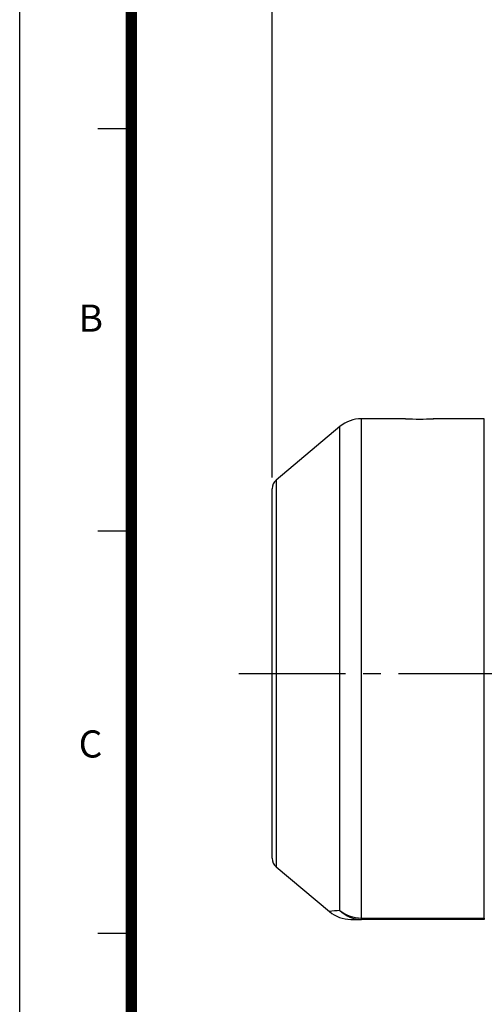
# Model space of a CAD drawing. Units: millimetres. Extents: x 0 to 4557, y -1871 to 2100.
# Drawn here: x 0 to 416, y 757 to 1638 of the extents above; entities that cross this region are included whole.
import ezdxf

# ---------------------------------------------------------------- set-up
doc = ezdxf.new("R2010")
doc.units = ezdxf.units.MM
doc.header["$LTSCALE"] = 5
doc.header["$PDMODE"] = 1
doc.linetypes.add('CENTER2', pattern=[1.125, 0.75, -0.125, 0.125, -0.125])
doc.layers.get('0').update_dxf_attribs({"color": 3, "linetype": 'CONTINUOUS'})
doc.layers.get('DEFPOINTS').update_dxf_attribs({"linetype": 'CONTINUOUS'})
for name, color, linetype in [('Default', 7, 'CONTINUOUS'), ('DMMW10207_225S_H', 7, 'CONTINUOUS'), ('DV2_Default', 7, 'CONTINUOUS'), ('TL', 2, 'CONTINUOUS'), ('TL1', 4, 'CONTINUOUS'), ('TXT', 7, 'CONTINUOUS')]:
    doc.layers.add(name, color=color, linetype=linetype)
doc.styles.add('ROMANS', font='romans.shx', dxfattribs={"bigfont": 'whgtxt.shx'})
doc.styles.add('SEACAD_arial_ttf', font='ARIAL.TTF')
doc.styles.get("Standard").update_dxf_attribs({"font": 'romans', "height": 3, "bigfont": 'whgtxt'})
doc.dimstyles.new('ANSImm', dxfattribs={"dimtxt": 3, "dimasz": 3, "dimexe": 1.5, "dimexo": 1.5, "dimgap": 1.5, "dimtad": 1, "dimdec": 1, "dimlfac": 5.555556, "dimdsep": 46, "dimtxsty": 'SEACAD_arial_ttf', "dimblk": 'OPEN', "dimblk1": 'OPEN', "dimblk2": '_SE_FILLED', "dimcen": 1.5, "dimclrd": 2, "dimclre": 2, "dimclrt": 7, "dimadec": 0, "dimazin": 0, "dimtfac": 1, "dimtdec": 1, "dimtmove": 0, "dimatfit": 3, "dimldrblk": 'OPEN', "dimfxl": 0, "dimtolj": 1, "dimarcsym": 0})

# ---------------------------------------------------------------- blocks, each defined once
blk = doc.blocks.new('_OPEN')
at = {"color": 0, "linetype": 'ByBlock'}
for p, q in [((-1, 0.167), (0, 0)), ((0, 0), (-1, -0.167)), ((0, 0), (-1, 0))]:
    blk.add_line(p, q, dxfattribs=at)
blk = doc.blocks.new('*D40')
at = {"layer": 'Default', "color": 2, "linetype": 'Continuous', "lineweight": -2, "ltscale": 25.4}
for p, q in [((225.98, 1228.05), (225.98, 1661.92)), ((1048.98, 1097.94), (1048.98, 1661.92)), ((1023.98, 1651.92), (250.98, 1651.92))]:
    blk.add_line(p, q, dxfattribs=at)
at = {"layer": 'DEFPOINTS', "color": 0, "linetype": 'Continuous', "ltscale": 25.4}
for p in [(225.98, 1651.92), (225.98, 1218.05), (1048.98, 1087.94)]:
    blk.add_point(p, dxfattribs=at)
at = {"layer": 'Default', "color": 2, "linetype": 'Continuous', "lineweight": -2, "ltscale": 25.4, "xscale": 25, "yscale": 25, "zscale": 25, "rotation": 180}
blk.add_blockref('_OPEN', (225.98, 1651.92), dxfattribs=at)
at = {"layer": 'Default', "color": 2, "linetype": 'Continuous', "lineweight": -2, "ltscale": 25.4, "xscale": 25, "yscale": 25, "zscale": 25}
blk.add_blockref('_OPEN', (1048.98, 1651.92), dxfattribs=at)
at = {"layer": 'Default', "color": 7, "linetype": 'Continuous', "ltscale": 25.4, "insert": (637.48, 1683.25), "char_height": 28, "attachment_point": 5, "style": 'ROMANS'}
blk.add_mtext('\\A1;(Approx. 825)', dxfattribs=at)
blk = doc.blocks.new('_SE_FILLED')
at = {"ltscale": 25.4}
blk.add_line((0, 0), (-1, 0), dxfattribs=at)
blk.add_solid([(0, 0), (-1, -0.1665), (-1, 0.1665), (0, 0)], dxfattribs=at)

msp = doc.modelspace()

# ---------------------------------------------------------------- linework, layer by layer
at = {"layer": 'DEFPOINTS', "color": 9}
msp.add_lwpolyline([(2970, 0), (0, 0), (0, 2100), (2970, 2100)], close=True, dxfattribs=at)
at = {"layer": 'DMMW10207_225S_H', "color": 3, "linetype": 'Continuous', "ltscale": 25.4}
for p, q in [((306.02, 833.92), (306.02, 1280.71)), ((345.48, 1280.71), (306.02, 1280.71)), ((415.98, 1280.71), (370.32, 1280.71)), ((415.98, 833.92), (415.98, 1280.71)), ((286.73, 1273.69), (229.55, 1225.71)), ((286.73, 840.66), (286.73, 1273.69)), ((229.55, 1225.71), (229.55, 879.71)), ((225.98, 887.37), (225.98, 1218.05)), ((229.55, 879.71), (277.24, 839.69)), ((296.48, 832.71), (306.02, 832.71)), ((306.02, 833.92), (415.98, 833.92)), ((306.02, 832.71), (306.02, 833.92)), ((415.98, 832.71), (306.02, 832.71)), ((415.98, 833.92), (415.98, 832.71))]:
    msp.add_line(p, q, dxfattribs=at)
for centre, radius, start, end in [((306.02, 1250.71), 30, 90, 130), ((357.98, 1508.38), 228.02, 266.85743, 273.14257), ((235.98, 1218.05), 10, 130, 180), ((235.98, 887.37), 10, 180, 230), ((397.55, -346.64), 1192.46, 95.33248, 95.79274), ((296.48, 862.71), 30, 230.09369, 270.00143)]:
    msp.add_arc(centre, radius, start, end, dxfattribs=at)
for major_axis, ratio, start_param, end_param in [((-30, 0), 0.959596, 0.872665, 1.570796), ((0, -30), 0.948112, 5.538193, 6.283185)]:
    msp.add_ellipse((306.02, 862.71), major_axis=major_axis, ratio=ratio, start_param=start_param, end_param=end_param, dxfattribs=at)
at = {"layer": 'DV2_Default', "color": 2, "linetype": 'CENTER2', "ltscale": 25.4}
msp.add_line((196.3, 1052.71), (1065.4, 1052.71), dxfattribs=at)
at = {"layer": 'TL', "const_width": 10}
msp.add_lwpolyline([(2870, 1900), (2870, 100), (100, 100), (100, 1900), (2870, 1900)], dxfattribs=at)
at = {"layer": 'TL1'}
for p, q in [((100, 1540), (70, 1540)), ((100, 1180), (70, 1180)), ((100, 820), (70, 820))]:
    msp.add_line(p, q, dxfattribs=at)

# ---------------------------------------------------------------- texts
at = {"layer": 'TXT', "color": 3}
for s, p in [('B', (52.82, 1358.52)), ('C', (52.82, 977.52))]:
    msp.add_text(s, height=24.3, dxfattribs=at).set_placement(p)

# ---------------------------------------------------------------- dimensions: what is measured, and where the dimension line sits
at = {"layer": 'Default', "color": 7, "linetype": 'Continuous', "ltscale": 25.4}
dim = msp.add_linear_dim(base=(225.98, 1651.92), p1=(1048.98, 1087.94), p2=(225.98, 1218.05), text='(Approx. 825)', dimstyle='ANSImm', override={"dimscale": 10, "dimtxt": 2.8, "dimasz": 2.5, "dimexe": 1, "dimexo": 1, "dimgap": 1, "dimlfac": 1, "dimtxsty": 'ROMANS'}, dxfattribs=at)
dim.commit()
dim.dimension.update_dxf_attribs({"geometry": '*D40', "text_midpoint": (637.48, 1651.92), "dimtype": 160})

doc.saveas('drawing.dxf')
